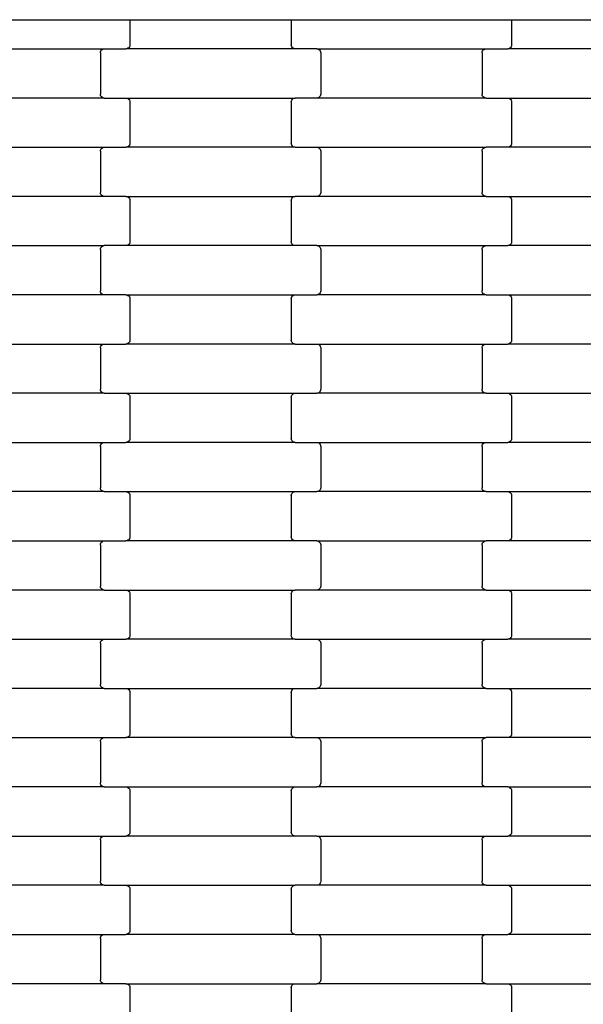
# Model space of a CAD drawing. Units: millimetres. Extents: x 2043 to 19843, y 498 to 15298.
# Drawn here: x 13318 to 13604, y 9487 to 9988 of the extents above; entities that cross this region are included whole.
import ezdxf

# ---------------------------------------------------------------- set-up
doc = ezdxf.new("R2010")
doc.units = ezdxf.units.MM

msp = doc.modelspace()

# ---------------------------------------------------------------- linework, layer by layer
for p, q in [((13267.595, 9987.537), (13367.595, 9987.537)), ((13367.595, 9987.537), (13373.595, 9987.537)), ((13373.595, 9987.537), (13373.595, 9974.731)), ((13373.595, 9987.537), (13455.595, 9987.537)), ((13455.595, 9987.537), (13455.595, 9974.731)), ((13455.595, 9987.537), (13461.595, 9987.537)), ((13461.595, 9987.537), (13561.595, 9987.537)), ((13561.595, 9987.537), (13567.595, 9987.537)), ((13567.595, 9987.537), (13567.595, 9974.731)), ((13567.595, 9987.537), (13649.595, 9987.537)), ((13274.582, 9972.731), (13360.607, 9972.731)), ((13358.595, 9970.731), (13358.663, 9971.248)), ((13358.663, 9971.248), (13358.864, 9971.731)), ((13358.864, 9971.731), (13359.184, 9972.145)), ((13359.184, 9972.145), (13359.601, 9972.463)), ((13359.601, 9972.463), (13360.086, 9972.662)), ((13360.086, 9972.662), (13360.607, 9972.731)), ((13360.607, 9972.731), (13371.582, 9972.731)), ((13372.103, 9972.799), (13371.582, 9972.731)), ((13457.607, 9972.731), (13371.582, 9972.731)), ((13372.588, 9972.998), (13372.103, 9972.799)), ((13373.005, 9973.316), (13372.588, 9972.998)), ((13373.325, 9973.731), (13373.005, 9973.316)), ((13373.526, 9974.213), (13373.325, 9973.731)), ((13373.595, 9974.731), (13373.526, 9974.213)), ((13455.663, 9974.213), (13455.595, 9974.731)), ((13455.864, 9973.731), (13455.663, 9974.213)), ((13456.184, 9973.316), (13455.864, 9973.731)), ((13456.601, 9972.998), (13456.184, 9973.316)), ((13457.086, 9972.799), (13456.601, 9972.998)), ((13457.607, 9972.731), (13457.086, 9972.799)), ((13468.582, 9972.731), (13457.607, 9972.731)), ((13468.582, 9972.731), (13554.607, 9972.731)), ((13468.582, 9972.731), (13469.103, 9972.662)), ((13469.103, 9972.662), (13469.588, 9972.463)), ((13469.588, 9972.463), (13470.005, 9972.145)), ((13470.005, 9972.145), (13470.325, 9971.731)), ((13470.325, 9971.731), (13470.526, 9971.248)), ((13470.526, 9971.248), (13470.595, 9970.731)), ((13552.595, 9970.731), (13552.663, 9971.248)), ((13552.663, 9971.248), (13552.864, 9971.731)), ((13552.864, 9971.731), (13553.184, 9972.145)), ((13553.184, 9972.145), (13553.601, 9972.463)), ((13553.601, 9972.463), (13554.086, 9972.662)), ((13554.086, 9972.662), (13554.607, 9972.731)), ((13554.607, 9972.731), (13565.582, 9972.731)), ((13566.103, 9972.799), (13565.582, 9972.731)), ((13651.607, 9972.731), (13565.582, 9972.731)), ((13566.588, 9972.998), (13566.103, 9972.799)), ((13567.005, 9973.316), (13566.588, 9972.998)), ((13567.325, 9973.731), (13567.005, 9973.316)), ((13567.526, 9974.213), (13567.325, 9973.731)), ((13567.595, 9974.731), (13567.526, 9974.213)), ((13358.595, 9970.731), (13358.595, 9949.731)), ((13470.595, 9970.731), (13470.595, 9949.731)), ((13552.595, 9970.731), (13552.595, 9949.731)), ((13360.607, 9947.731), (13274.582, 9947.731)), ((13358.663, 9949.213), (13358.595, 9949.731)), ((13358.864, 9948.731), (13358.663, 9949.213)), ((13359.184, 9948.316), (13358.864, 9948.731)), ((13359.601, 9947.998), (13359.184, 9948.316)), ((13360.086, 9947.799), (13359.601, 9947.998)), ((13360.607, 9947.731), (13360.086, 9947.799)), ((13360.607, 9947.731), (13371.582, 9947.731)), ((13371.582, 9947.731), (13372.103, 9947.662)), ((13371.582, 9947.731), (13457.607, 9947.731)), ((13372.103, 9947.662), (13372.588, 9947.463)), ((13372.588, 9947.463), (13373.005, 9947.145)), ((13373.005, 9947.145), (13373.325, 9946.731)), ((13373.325, 9946.731), (13373.526, 9946.248)), ((13373.526, 9946.248), (13373.595, 9945.731)), ((13455.595, 9945.731), (13455.663, 9946.248)), ((13455.663, 9946.248), (13455.864, 9946.731)), ((13455.864, 9946.731), (13456.184, 9947.145)), ((13456.184, 9947.145), (13456.601, 9947.463)), ((13456.601, 9947.463), (13457.086, 9947.662)), ((13457.086, 9947.662), (13457.607, 9947.731)), ((13468.582, 9947.731), (13457.607, 9947.731)), ((13469.103, 9947.799), (13468.582, 9947.731)), ((13554.607, 9947.731), (13468.582, 9947.731)), ((13469.588, 9947.998), (13469.103, 9947.799)), ((13470.005, 9948.316), (13469.588, 9947.998)), ((13470.325, 9948.731), (13470.005, 9948.316)), ((13470.526, 9949.213), (13470.325, 9948.731)), ((13470.595, 9949.731), (13470.526, 9949.213)), ((13552.663, 9949.213), (13552.595, 9949.731)), ((13552.864, 9948.731), (13552.663, 9949.213)), ((13553.184, 9948.316), (13552.864, 9948.731)), ((13553.601, 9947.998), (13553.184, 9948.316)), ((13554.086, 9947.799), (13553.601, 9947.998)), ((13554.607, 9947.731), (13554.086, 9947.799)), ((13554.607, 9947.731), (13565.582, 9947.731)), ((13565.582, 9947.731), (13566.103, 9947.662)), ((13565.582, 9947.731), (13651.607, 9947.731)), ((13566.103, 9947.662), (13566.588, 9947.463)), ((13566.588, 9947.463), (13567.005, 9947.145)), ((13567.005, 9947.145), (13567.325, 9946.731)), ((13567.325, 9946.731), (13567.526, 9946.248)), ((13567.526, 9946.248), (13567.595, 9945.731)), ((13373.595, 9945.731), (13373.595, 9924.731)), ((13455.595, 9945.731), (13455.595, 9924.731)), ((13567.595, 9945.731), (13567.595, 9924.731)), ((13274.582, 9922.731), (13360.607, 9922.731)), ((13358.595, 9920.731), (13358.663, 9921.248)), ((13358.663, 9921.248), (13358.864, 9921.731)), ((13358.864, 9921.731), (13359.184, 9922.145)), ((13359.184, 9922.145), (13359.601, 9922.463)), ((13359.601, 9922.463), (13360.086, 9922.662)), ((13360.086, 9922.662), (13360.607, 9922.731)), ((13360.607, 9922.731), (13371.582, 9922.731)), ((13372.103, 9922.799), (13371.582, 9922.731)), ((13457.607, 9922.731), (13371.582, 9922.731)), ((13372.588, 9922.998), (13372.103, 9922.799)), ((13373.005, 9923.316), (13372.588, 9922.998)), ((13373.325, 9923.731), (13373.005, 9923.316)), ((13373.526, 9924.213), (13373.325, 9923.731)), ((13373.595, 9924.731), (13373.526, 9924.213)), ((13455.663, 9924.213), (13455.595, 9924.731)), ((13455.864, 9923.731), (13455.663, 9924.213)), ((13456.184, 9923.316), (13455.864, 9923.731)), ((13456.601, 9922.998), (13456.184, 9923.316)), ((13457.086, 9922.799), (13456.601, 9922.998)), ((13457.607, 9922.731), (13457.086, 9922.799)), ((13457.607, 9922.731), (13468.582, 9922.731)), ((13468.582, 9922.731), (13469.103, 9922.662)), ((13468.582, 9922.731), (13554.607, 9922.731)), ((13469.103, 9922.662), (13469.588, 9922.463)), ((13469.588, 9922.463), (13470.005, 9922.145)), ((13470.005, 9922.145), (13470.325, 9921.731)), ((13470.325, 9921.731), (13470.526, 9921.248)), ((13470.526, 9921.248), (13470.595, 9920.731)), ((13552.595, 9920.731), (13552.663, 9921.248)), ((13552.663, 9921.248), (13552.864, 9921.731)), ((13552.864, 9921.731), (13553.184, 9922.145)), ((13553.184, 9922.145), (13553.601, 9922.463)), ((13553.601, 9922.463), (13554.086, 9922.662)), ((13554.086, 9922.662), (13554.607, 9922.731)), ((13565.582, 9922.731), (13554.607, 9922.731)), ((13566.103, 9922.799), (13565.582, 9922.731)), ((13651.607, 9922.731), (13565.582, 9922.731)), ((13566.588, 9922.998), (13566.103, 9922.799)), ((13567.005, 9923.316), (13566.588, 9922.998)), ((13567.325, 9923.731), (13567.005, 9923.316)), ((13567.526, 9924.213), (13567.325, 9923.731)), ((13567.595, 9924.731), (13567.526, 9924.213)), ((13358.595, 9920.731), (13358.595, 9899.731)), ((13470.595, 9920.731), (13470.595, 9899.731)), ((13552.595, 9920.731), (13552.595, 9899.731)), ((13360.607, 9897.731), (13274.582, 9897.731)), ((13358.663, 9899.213), (13358.595, 9899.731)), ((13358.864, 9898.731), (13358.663, 9899.213)), ((13359.184, 9898.316), (13358.864, 9898.731)), ((13359.601, 9897.998), (13359.184, 9898.316)), ((13360.086, 9897.799), (13359.601, 9897.998)), ((13360.607, 9897.731), (13360.086, 9897.799)), ((13371.582, 9897.731), (13360.607, 9897.731)), ((13371.582, 9897.731), (13457.607, 9897.731)), ((13371.582, 9897.731), (13372.103, 9897.662)), ((13372.103, 9897.662), (13372.588, 9897.463)), ((13372.588, 9897.463), (13373.005, 9897.145)), ((13373.005, 9897.145), (13373.325, 9896.731)), ((13373.325, 9896.731), (13373.526, 9896.248)), ((13373.526, 9896.248), (13373.595, 9895.731)), ((13455.595, 9895.731), (13455.663, 9896.248)), ((13455.663, 9896.248), (13455.864, 9896.731)), ((13455.864, 9896.731), (13456.184, 9897.145)), ((13456.184, 9897.145), (13456.601, 9897.463)), ((13456.601, 9897.463), (13457.086, 9897.662)), ((13457.086, 9897.662), (13457.607, 9897.731)), ((13468.582, 9897.731), (13457.607, 9897.731)), ((13469.103, 9897.799), (13468.582, 9897.731)), ((13554.607, 9897.731), (13468.582, 9897.731)), ((13469.588, 9897.998), (13469.103, 9897.799)), ((13470.005, 9898.316), (13469.588, 9897.998)), ((13470.325, 9898.731), (13470.005, 9898.316)), ((13470.526, 9899.213), (13470.325, 9898.731)), ((13470.595, 9899.731), (13470.526, 9899.213)), ((13552.663, 9899.213), (13552.595, 9899.731)), ((13552.864, 9898.731), (13552.663, 9899.213)), ((13553.184, 9898.316), (13552.864, 9898.731)), ((13553.601, 9897.998), (13553.184, 9898.316)), ((13554.086, 9897.799), (13553.601, 9897.998)), ((13554.607, 9897.731), (13554.086, 9897.799)), ((13554.607, 9897.731), (13565.582, 9897.731)), ((13565.582, 9897.731), (13566.103, 9897.662)), ((13565.582, 9897.731), (13651.607, 9897.731)), ((13566.103, 9897.662), (13566.588, 9897.463)), ((13566.588, 9897.463), (13567.005, 9897.145)), ((13567.005, 9897.145), (13567.325, 9896.731)), ((13567.325, 9896.731), (13567.526, 9896.248)), ((13567.526, 9896.248), (13567.595, 9895.731)), ((13373.595, 9895.731), (13373.595, 9874.731)), ((13455.595, 9895.731), (13455.595, 9874.731)), ((13567.595, 9895.731), (13567.595, 9874.731)), ((13274.582, 9872.731), (13360.607, 9872.731)), ((13358.595, 9870.731), (13358.663, 9871.248)), ((13358.663, 9871.248), (13358.864, 9871.731)), ((13358.864, 9871.731), (13359.184, 9872.145)), ((13359.184, 9872.145), (13359.601, 9872.463)), ((13359.601, 9872.463), (13360.086, 9872.662)), ((13360.086, 9872.662), (13360.607, 9872.731)), ((13371.582, 9872.731), (13360.607, 9872.731)), ((13372.103, 9872.799), (13371.582, 9872.731)), ((13457.607, 9872.731), (13371.582, 9872.731)), ((13372.588, 9872.998), (13372.103, 9872.799)), ((13373.005, 9873.316), (13372.588, 9872.998)), ((13373.325, 9873.731), (13373.005, 9873.316)), ((13373.526, 9874.213), (13373.325, 9873.731)), ((13373.595, 9874.731), (13373.526, 9874.213)), ((13455.663, 9874.213), (13455.595, 9874.731)), ((13455.864, 9873.731), (13455.663, 9874.213)), ((13456.184, 9873.316), (13455.864, 9873.731)), ((13456.601, 9872.998), (13456.184, 9873.316)), ((13457.086, 9872.799), (13456.601, 9872.998)), ((13457.607, 9872.731), (13457.086, 9872.799)), ((13468.582, 9872.731), (13457.607, 9872.731)), ((13468.582, 9872.731), (13554.607, 9872.731)), ((13468.582, 9872.731), (13469.103, 9872.662)), ((13469.103, 9872.662), (13469.588, 9872.463)), ((13469.588, 9872.463), (13470.005, 9872.145)), ((13470.005, 9872.145), (13470.325, 9871.731)), ((13470.325, 9871.731), (13470.526, 9871.248)), ((13470.526, 9871.248), (13470.595, 9870.731)), ((13552.595, 9870.731), (13552.663, 9871.248)), ((13552.663, 9871.248), (13552.864, 9871.731)), ((13552.864, 9871.731), (13553.184, 9872.145)), ((13553.184, 9872.145), (13553.601, 9872.463)), ((13553.601, 9872.463), (13554.086, 9872.662)), ((13554.086, 9872.662), (13554.607, 9872.731)), ((13554.607, 9872.731), (13565.582, 9872.731)), ((13566.103, 9872.799), (13565.582, 9872.731)), ((13651.607, 9872.731), (13565.582, 9872.731)), ((13566.588, 9872.998), (13566.103, 9872.799)), ((13567.005, 9873.316), (13566.588, 9872.998)), ((13567.325, 9873.731), (13567.005, 9873.316)), ((13567.526, 9874.213), (13567.325, 9873.731)), ((13567.595, 9874.731), (13567.526, 9874.213)), ((13358.595, 9870.731), (13358.595, 9849.731)), ((13470.595, 9870.731), (13470.595, 9849.731)), ((13552.595, 9870.731), (13552.595, 9849.731)), ((13360.607, 9847.731), (13274.582, 9847.731)), ((13358.663, 9849.213), (13358.595, 9849.731)), ((13358.864, 9848.731), (13358.663, 9849.213)), ((13359.184, 9848.316), (13358.864, 9848.731)), ((13359.601, 9847.998), (13359.184, 9848.316)), ((13360.086, 9847.799), (13359.601, 9847.998)), ((13360.607, 9847.731), (13360.086, 9847.799)), ((13371.582, 9847.731), (13360.607, 9847.731)), ((13371.582, 9847.731), (13457.607, 9847.731)), ((13371.582, 9847.731), (13372.103, 9847.662)), ((13372.103, 9847.662), (13372.588, 9847.463)), ((13372.588, 9847.463), (13373.005, 9847.145)), ((13373.005, 9847.145), (13373.325, 9846.731)), ((13373.325, 9846.731), (13373.526, 9846.248)), ((13373.526, 9846.248), (13373.595, 9845.731)), ((13455.595, 9845.731), (13455.663, 9846.248)), ((13455.663, 9846.248), (13455.864, 9846.731)), ((13455.864, 9846.731), (13456.184, 9847.145)), ((13456.184, 9847.145), (13456.601, 9847.463)), ((13456.601, 9847.463), (13457.086, 9847.662)), ((13457.086, 9847.662), (13457.607, 9847.731)), ((13457.607, 9847.731), (13468.582, 9847.731)), ((13469.103, 9847.799), (13468.582, 9847.731)), ((13554.607, 9847.731), (13468.582, 9847.731)), ((13469.588, 9847.998), (13469.103, 9847.799)), ((13470.005, 9848.316), (13469.588, 9847.998)), ((13470.325, 9848.731), (13470.005, 9848.316)), ((13470.526, 9849.213), (13470.325, 9848.731)), ((13470.595, 9849.731), (13470.526, 9849.213)), ((13552.663, 9849.213), (13552.595, 9849.731)), ((13552.864, 9848.731), (13552.663, 9849.213)), ((13553.184, 9848.316), (13552.864, 9848.731)), ((13553.601, 9847.998), (13553.184, 9848.316)), ((13554.086, 9847.799), (13553.601, 9847.998)), ((13554.607, 9847.731), (13554.086, 9847.799)), ((13554.607, 9847.731), (13565.582, 9847.731)), ((13565.582, 9847.731), (13566.103, 9847.662)), ((13565.582, 9847.731), (13651.607, 9847.731)), ((13566.103, 9847.662), (13566.588, 9847.463)), ((13566.588, 9847.463), (13567.005, 9847.145)), ((13567.005, 9847.145), (13567.325, 9846.731)), ((13567.325, 9846.731), (13567.526, 9846.248)), ((13567.526, 9846.248), (13567.595, 9845.731)), ((13373.595, 9845.731), (13373.595, 9824.731)), ((13455.595, 9845.731), (13455.595, 9824.731)), ((13567.595, 9845.731), (13567.595, 9824.731)), ((13274.582, 9822.731), (13360.607, 9822.731)), ((13358.595, 9820.731), (13358.663, 9821.248)), ((13358.663, 9821.248), (13358.864, 9821.731)), ((13358.864, 9821.731), (13359.184, 9822.145)), ((13359.184, 9822.145), (13359.601, 9822.463)), ((13359.601, 9822.463), (13360.086, 9822.662)), ((13360.086, 9822.662), (13360.607, 9822.731)), ((13360.607, 9822.731), (13371.582, 9822.731)), ((13372.103, 9822.799), (13371.582, 9822.731)), ((13457.607, 9822.731), (13371.582, 9822.731)), ((13372.588, 9822.998), (13372.103, 9822.799)), ((13373.005, 9823.316), (13372.588, 9822.998)), ((13373.325, 9823.731), (13373.005, 9823.316)), ((13373.526, 9824.213), (13373.325, 9823.731)), ((13373.595, 9824.731), (13373.526, 9824.213)), ((13455.663, 9824.213), (13455.595, 9824.731)), ((13455.864, 9823.731), (13455.663, 9824.213)), ((13456.184, 9823.316), (13455.864, 9823.731)), ((13456.601, 9822.998), (13456.184, 9823.316)), ((13457.086, 9822.799), (13456.601, 9822.998)), ((13457.607, 9822.731), (13457.086, 9822.799)), ((13457.607, 9822.731), (13468.582, 9822.731)), ((13468.582, 9822.731), (13469.103, 9822.662)), ((13468.582, 9822.731), (13554.607, 9822.731)), ((13469.103, 9822.662), (13469.588, 9822.463)), ((13469.588, 9822.463), (13470.005, 9822.145)), ((13470.005, 9822.145), (13470.325, 9821.731)), ((13470.325, 9821.731), (13470.526, 9821.248)), ((13470.526, 9821.248), (13470.595, 9820.731)), ((13552.595, 9820.731), (13552.663, 9821.248)), ((13552.663, 9821.248), (13552.864, 9821.731)), ((13552.864, 9821.731), (13553.184, 9822.145)), ((13553.184, 9822.145), (13553.601, 9822.463)), ((13553.601, 9822.463), (13554.086, 9822.662)), ((13554.086, 9822.662), (13554.607, 9822.731)), ((13554.607, 9822.731), (13565.582, 9822.731)), ((13566.103, 9822.799), (13565.582, 9822.731)), ((13651.607, 9822.731), (13565.582, 9822.731)), ((13566.588, 9822.998), (13566.103, 9822.799)), ((13567.005, 9823.316), (13566.588, 9822.998)), ((13567.325, 9823.731), (13567.005, 9823.316)), ((13567.526, 9824.213), (13567.325, 9823.731)), ((13567.595, 9824.731), (13567.526, 9824.213)), ((13358.595, 9820.731), (13358.595, 9799.731)), ((13470.595, 9820.731), (13470.595, 9799.731)), ((13552.595, 9820.731), (13552.595, 9799.731)), ((13360.607, 9797.731), (13274.582, 9797.731)), ((13358.663, 9799.213), (13358.595, 9799.731)), ((13358.864, 9798.731), (13358.663, 9799.213)), ((13359.184, 9798.316), (13358.864, 9798.731)), ((13359.601, 9797.998), (13359.184, 9798.316)), ((13360.086, 9797.799), (13359.601, 9797.998)), ((13360.607, 9797.731), (13360.086, 9797.799)), ((13360.607, 9797.731), (13371.582, 9797.731)), ((13371.582, 9797.731), (13372.103, 9797.662)), ((13371.582, 9797.731), (13457.607, 9797.731)), ((13372.103, 9797.662), (13372.588, 9797.463)), ((13372.588, 9797.463), (13373.005, 9797.145)), ((13373.005, 9797.145), (13373.325, 9796.731)), ((13373.325, 9796.731), (13373.526, 9796.248)), ((13373.526, 9796.248), (13373.595, 9795.731)), ((13373.595, 9795.731), (13373.595, 9774.731)), ((13455.595, 9795.731), (13455.663, 9796.248)), ((13455.595, 9795.731), (13455.595, 9774.731)), ((13455.663, 9796.248), (13455.864, 9796.731)), ((13455.864, 9796.731), (13456.184, 9797.145)), ((13456.184, 9797.145), (13456.601, 9797.463)), ((13456.601, 9797.463), (13457.086, 9797.662)), ((13457.086, 9797.662), (13457.607, 9797.731)), ((13457.607, 9797.731), (13468.582, 9797.731)), ((13469.103, 9797.799), (13468.582, 9797.731)), ((13554.607, 9797.731), (13468.582, 9797.731)), ((13469.588, 9797.998), (13469.103, 9797.799)), ((13470.005, 9798.316), (13469.588, 9797.998)), ((13470.325, 9798.731), (13470.005, 9798.316)), ((13470.526, 9799.213), (13470.325, 9798.731)), ((13470.595, 9799.731), (13470.526, 9799.213)), ((13552.663, 9799.213), (13552.595, 9799.731)), ((13552.864, 9798.731), (13552.663, 9799.213)), ((13553.184, 9798.316), (13552.864, 9798.731)), ((13553.601, 9797.998), (13553.184, 9798.316)), ((13554.086, 9797.799), (13553.601, 9797.998)), ((13554.607, 9797.731), (13554.086, 9797.799)), ((13554.607, 9797.731), (13565.582, 9797.731)), ((13565.582, 9797.731), (13566.103, 9797.662)), ((13565.582, 9797.731), (13651.607, 9797.731)), ((13566.103, 9797.662), (13566.588, 9797.463)), ((13566.588, 9797.463), (13567.005, 9797.145)), ((13567.005, 9797.145), (13567.325, 9796.731)), ((13567.325, 9796.731), (13567.526, 9796.248)), ((13567.526, 9796.248), (13567.595, 9795.731)), ((13567.595, 9795.731), (13567.595, 9774.731)), ((13274.582, 9772.731), (13360.607, 9772.731)), ((13358.595, 9770.731), (13358.663, 9771.248)), ((13358.595, 9770.731), (13358.595, 9749.731)), ((13358.663, 9771.248), (13358.864, 9771.731)), ((13358.864, 9771.731), (13359.184, 9772.145)), ((13359.184, 9772.145), (13359.601, 9772.463)), ((13359.601, 9772.463), (13360.086, 9772.662)), ((13360.086, 9772.662), (13360.607, 9772.731)), ((13360.607, 9772.731), (13371.582, 9772.731)), ((13372.103, 9772.799), (13371.582, 9772.731)), ((13457.607, 9772.731), (13371.582, 9772.731)), ((13372.588, 9772.998), (13372.103, 9772.799)), ((13373.005, 9773.316), (13372.588, 9772.998)), ((13373.325, 9773.731), (13373.005, 9773.316)), ((13373.526, 9774.213), (13373.325, 9773.731)), ((13373.595, 9774.731), (13373.526, 9774.213)), ((13455.663, 9774.213), (13455.595, 9774.731)), ((13455.864, 9773.731), (13455.663, 9774.213)), ((13456.184, 9773.316), (13455.864, 9773.731)), ((13456.601, 9772.998), (13456.184, 9773.316)), ((13457.086, 9772.799), (13456.601, 9772.998)), ((13457.607, 9772.731), (13457.086, 9772.799)), ((13457.607, 9772.731), (13468.582, 9772.731)), ((13468.582, 9772.731), (13469.103, 9772.662)), ((13468.582, 9772.731), (13554.607, 9772.731)), ((13469.103, 9772.662), (13469.588, 9772.463)), ((13469.588, 9772.463), (13470.005, 9772.145)), ((13470.005, 9772.145), (13470.325, 9771.731)), ((13470.325, 9771.731), (13470.526, 9771.248)), ((13470.526, 9771.248), (13470.595, 9770.731)), ((13470.595, 9770.731), (13470.595, 9749.731)), ((13552.595, 9770.731), (13552.663, 9771.248)), ((13552.595, 9770.731), (13552.595, 9749.731)), ((13552.663, 9771.248), (13552.864, 9771.731)), ((13552.864, 9771.731), (13553.184, 9772.145)), ((13553.184, 9772.145), (13553.601, 9772.463)), ((13553.601, 9772.463), (13554.086, 9772.662)), ((13554.086, 9772.662), (13554.607, 9772.731)), ((13554.607, 9772.731), (13565.582, 9772.731)), ((13566.103, 9772.799), (13565.582, 9772.731)), ((13651.607, 9772.731), (13565.582, 9772.731)), ((13566.588, 9772.998), (13566.103, 9772.799)), ((13567.005, 9773.316), (13566.588, 9772.998)), ((13567.325, 9773.731), (13567.005, 9773.316)), ((13567.526, 9774.213), (13567.325, 9773.731)), ((13567.595, 9774.731), (13567.526, 9774.213)), ((13360.607, 9747.731), (13274.582, 9747.731)), ((13358.663, 9749.213), (13358.595, 9749.731)), ((13358.864, 9748.731), (13358.663, 9749.213)), ((13359.184, 9748.316), (13358.864, 9748.731)), ((13359.601, 9747.998), (13359.184, 9748.316)), ((13360.086, 9747.799), (13359.601, 9747.998)), ((13360.607, 9747.731), (13360.086, 9747.799)), ((13360.607, 9747.731), (13371.582, 9747.731)), ((13371.582, 9747.731), (13372.103, 9747.662)), ((13371.582, 9747.731), (13457.607, 9747.731)), ((13372.103, 9747.662), (13372.588, 9747.463)), ((13372.588, 9747.463), (13373.005, 9747.145)), ((13373.005, 9747.145), (13373.325, 9746.731)), ((13373.325, 9746.731), (13373.526, 9746.248)), ((13373.526, 9746.248), (13373.595, 9745.731)), ((13373.595, 9745.731), (13373.595, 9724.731)), ((13455.595, 9745.731), (13455.663, 9746.248)), ((13455.595, 9745.731), (13455.595, 9724.731)), ((13455.663, 9746.248), (13455.864, 9746.731)), ((13455.864, 9746.731), (13456.184, 9747.145)), ((13456.184, 9747.145), (13456.601, 9747.463)), ((13456.601, 9747.463), (13457.086, 9747.662)), ((13457.086, 9747.662), (13457.607, 9747.731)), ((13457.607, 9747.731), (13468.582, 9747.731)), ((13469.103, 9747.799), (13468.582, 9747.731)), ((13554.607, 9747.731), (13468.582, 9747.731)), ((13469.588, 9747.998), (13469.103, 9747.799)), ((13470.005, 9748.316), (13469.588, 9747.998)), ((13470.325, 9748.731), (13470.005, 9748.316)), ((13470.526, 9749.213), (13470.325, 9748.731)), ((13470.595, 9749.731), (13470.526, 9749.213)), ((13552.663, 9749.213), (13552.595, 9749.731)), ((13552.864, 9748.731), (13552.663, 9749.213)), ((13553.184, 9748.316), (13552.864, 9748.731)), ((13553.601, 9747.998), (13553.184, 9748.316)), ((13554.086, 9747.799), (13553.601, 9747.998)), ((13554.607, 9747.731), (13554.086, 9747.799)), ((13554.607, 9747.731), (13565.582, 9747.731)), ((13565.582, 9747.731), (13566.103, 9747.662)), ((13565.582, 9747.731), (13651.607, 9747.731)), ((13566.103, 9747.662), (13566.588, 9747.463)), ((13566.588, 9747.463), (13567.005, 9747.145)), ((13567.005, 9747.145), (13567.325, 9746.731)), ((13567.325, 9746.731), (13567.526, 9746.248)), ((13567.526, 9746.248), (13567.595, 9745.731)), ((13567.595, 9745.731), (13567.595, 9724.731)), ((13274.582, 9722.731), (13360.607, 9722.731)), ((13358.595, 9720.731), (13358.663, 9721.248)), ((13358.595, 9720.731), (13358.595, 9699.731)), ((13358.663, 9721.248), (13358.864, 9721.731)), ((13358.864, 9721.731), (13359.184, 9722.145)), ((13359.184, 9722.145), (13359.601, 9722.463)), ((13359.601, 9722.463), (13360.086, 9722.662)), ((13360.086, 9722.662), (13360.607, 9722.731)), ((13360.607, 9722.731), (13371.582, 9722.731)), ((13372.103, 9722.799), (13371.582, 9722.731)), ((13457.607, 9722.731), (13371.582, 9722.731)), ((13372.588, 9722.998), (13372.103, 9722.799)), ((13373.005, 9723.316), (13372.588, 9722.998)), ((13373.325, 9723.731), (13373.005, 9723.316)), ((13373.526, 9724.213), (13373.325, 9723.731)), ((13373.595, 9724.731), (13373.526, 9724.213)), ((13455.663, 9724.213), (13455.595, 9724.731)), ((13455.864, 9723.731), (13455.663, 9724.213)), ((13456.184, 9723.316), (13455.864, 9723.731)), ((13456.601, 9722.998), (13456.184, 9723.316)), ((13457.086, 9722.799), (13456.601, 9722.998)), ((13457.607, 9722.731), (13457.086, 9722.799)), ((13468.582, 9722.731), (13457.607, 9722.731)), ((13468.582, 9722.731), (13554.607, 9722.731)), ((13468.582, 9722.731), (13469.103, 9722.662)), ((13469.103, 9722.662), (13469.588, 9722.463)), ((13469.588, 9722.463), (13470.005, 9722.145)), ((13470.005, 9722.145), (13470.325, 9721.731)), ((13470.325, 9721.731), (13470.526, 9721.248)), ((13470.526, 9721.248), (13470.595, 9720.731)), ((13470.595, 9720.731), (13470.595, 9699.731)), ((13552.595, 9720.731), (13552.663, 9721.248)), ((13552.595, 9720.731), (13552.595, 9699.731)), ((13552.663, 9721.248), (13552.864, 9721.731)), ((13552.864, 9721.731), (13553.184, 9722.145)), ((13553.184, 9722.145), (13553.601, 9722.463)), ((13553.601, 9722.463), (13554.086, 9722.662)), ((13554.086, 9722.662), (13554.607, 9722.731)), ((13565.582, 9722.731), (13554.607, 9722.731)), ((13566.103, 9722.799), (13565.582, 9722.731)), ((13651.607, 9722.731), (13565.582, 9722.731)), ((13566.588, 9722.998), (13566.103, 9722.799)), ((13567.005, 9723.316), (13566.588, 9722.998)), ((13567.325, 9723.731), (13567.005, 9723.316)), ((13567.526, 9724.213), (13567.325, 9723.731)), ((13567.595, 9724.731), (13567.526, 9724.213)), ((13360.607, 9697.731), (13274.582, 9697.731)), ((13358.663, 9699.213), (13358.595, 9699.731)), ((13358.864, 9698.731), (13358.663, 9699.213)), ((13359.184, 9698.316), (13358.864, 9698.731)), ((13359.601, 9697.998), (13359.184, 9698.316)), ((13360.086, 9697.799), (13359.601, 9697.998)), ((13360.607, 9697.731), (13360.086, 9697.799)), ((13360.607, 9697.731), (13371.582, 9697.731)), ((13371.582, 9697.731), (13372.103, 9697.662)), ((13371.582, 9697.731), (13457.607, 9697.731)), ((13372.103, 9697.662), (13372.588, 9697.463)), ((13372.588, 9697.463), (13373.005, 9697.145)), ((13373.005, 9697.145), (13373.325, 9696.731)), ((13373.325, 9696.731), (13373.526, 9696.248)), ((13373.526, 9696.248), (13373.595, 9695.731)), ((13373.595, 9695.731), (13373.595, 9674.731)), ((13455.595, 9695.731), (13455.663, 9696.248)), ((13455.595, 9695.731), (13455.595, 9674.731)), ((13455.663, 9696.248), (13455.864, 9696.731)), ((13455.864, 9696.731), (13456.184, 9697.145)), ((13456.184, 9697.145), (13456.601, 9697.463)), ((13456.601, 9697.463), (13457.086, 9697.662)), ((13457.086, 9697.662), (13457.607, 9697.731)), ((13468.582, 9697.731), (13457.607, 9697.731)), ((13469.103, 9697.799), (13468.582, 9697.731)), ((13554.607, 9697.731), (13468.582, 9697.731)), ((13469.588, 9697.998), (13469.103, 9697.799)), ((13470.005, 9698.316), (13469.588, 9697.998)), ((13470.325, 9698.731), (13470.005, 9698.316)), ((13470.526, 9699.213), (13470.325, 9698.731)), ((13470.595, 9699.731), (13470.526, 9699.213)), ((13552.663, 9699.213), (13552.595, 9699.731)), ((13552.864, 9698.731), (13552.663, 9699.213)), ((13553.184, 9698.316), (13552.864, 9698.731)), ((13553.601, 9697.998), (13553.184, 9698.316)), ((13554.086, 9697.799), (13553.601, 9697.998)), ((13554.607, 9697.731), (13554.086, 9697.799)), ((13554.607, 9697.731), (13565.582, 9697.731)), ((13565.582, 9697.731), (13566.103, 9697.662)), ((13565.582, 9697.731), (13651.607, 9697.731)), ((13566.103, 9697.662), (13566.588, 9697.463)), ((13566.588, 9697.463), (13567.005, 9697.145)), ((13567.005, 9697.145), (13567.325, 9696.731)), ((13567.325, 9696.731), (13567.526, 9696.248)), ((13567.526, 9696.248), (13567.595, 9695.731)), ((13567.595, 9695.731), (13567.595, 9674.731)), ((13274.582, 9672.731), (13360.607, 9672.731)), ((13358.595, 9670.731), (13358.663, 9671.248)), ((13358.595, 9670.731), (13358.595, 9649.731)), ((13358.663, 9671.248), (13358.864, 9671.731)), ((13358.864, 9671.731), (13359.184, 9672.145)), ((13359.184, 9672.145), (13359.601, 9672.463)), ((13359.601, 9672.463), (13360.086, 9672.662)), ((13360.086, 9672.662), (13360.607, 9672.731)), ((13360.607, 9672.731), (13371.582, 9672.731)), ((13372.103, 9672.799), (13371.582, 9672.731)), ((13457.607, 9672.731), (13371.582, 9672.731)), ((13372.588, 9672.998), (13372.103, 9672.799)), ((13373.005, 9673.316), (13372.588, 9672.998)), ((13373.325, 9673.731), (13373.005, 9673.316)), ((13373.526, 9674.213), (13373.325, 9673.731)), ((13373.595, 9674.731), (13373.526, 9674.213)), ((13455.663, 9674.213), (13455.595, 9674.731)), ((13455.864, 9673.731), (13455.663, 9674.213)), ((13456.184, 9673.316), (13455.864, 9673.731)), ((13456.601, 9672.998), (13456.184, 9673.316)), ((13457.086, 9672.799), (13456.601, 9672.998)), ((13457.607, 9672.731), (13457.086, 9672.799)), ((13457.607, 9672.731), (13468.582, 9672.731)), ((13468.582, 9672.731), (13469.103, 9672.662)), ((13468.582, 9672.731), (13554.607, 9672.731)), ((13469.103, 9672.662), (13469.588, 9672.463)), ((13469.588, 9672.463), (13470.005, 9672.145)), ((13470.005, 9672.145), (13470.325, 9671.731)), ((13470.325, 9671.731), (13470.526, 9671.248)), ((13470.526, 9671.248), (13470.595, 9670.731)), ((13470.595, 9670.731), (13470.595, 9649.731)), ((13552.595, 9670.731), (13552.663, 9671.248)), ((13552.595, 9670.731), (13552.595, 9649.731)), ((13552.663, 9671.248), (13552.864, 9671.731)), ((13552.864, 9671.731), (13553.184, 9672.145)), ((13553.184, 9672.145), (13553.601, 9672.463)), ((13553.601, 9672.463), (13554.086, 9672.662)), ((13554.086, 9672.662), (13554.607, 9672.731)), ((13554.607, 9672.731), (13565.582, 9672.731)), ((13566.103, 9672.799), (13565.582, 9672.731)), ((13651.607, 9672.731), (13565.582, 9672.731)), ((13566.588, 9672.998), (13566.103, 9672.799)), ((13567.005, 9673.316), (13566.588, 9672.998)), ((13567.325, 9673.731), (13567.005, 9673.316)), ((13567.526, 9674.213), (13567.325, 9673.731)), ((13567.595, 9674.731), (13567.526, 9674.213)), ((13360.607, 9647.731), (13274.582, 9647.731)), ((13358.663, 9649.213), (13358.595, 9649.731)), ((13358.864, 9648.731), (13358.663, 9649.213)), ((13359.184, 9648.316), (13358.864, 9648.731)), ((13359.601, 9647.998), (13359.184, 9648.316)), ((13360.086, 9647.799), (13359.601, 9647.998)), ((13360.607, 9647.731), (13360.086, 9647.799)), ((13360.607, 9647.731), (13371.582, 9647.731)), ((13371.582, 9647.731), (13372.103, 9647.662)), ((13371.582, 9647.731), (13457.607, 9647.731)), ((13372.103, 9647.662), (13372.588, 9647.463)), ((13372.588, 9647.463), (13373.005, 9647.145)), ((13373.005, 9647.145), (13373.325, 9646.731)), ((13373.325, 9646.731), (13373.526, 9646.248)), ((13373.526, 9646.248), (13373.595, 9645.731)), ((13373.595, 9645.731), (13373.595, 9624.731)), ((13455.595, 9645.731), (13455.663, 9646.248)), ((13455.595, 9645.731), (13455.595, 9624.731)), ((13455.663, 9646.248), (13455.864, 9646.731)), ((13455.864, 9646.731), (13456.184, 9647.145)), ((13456.184, 9647.145), (13456.601, 9647.463)), ((13456.601, 9647.463), (13457.086, 9647.662)), ((13457.086, 9647.662), (13457.607, 9647.731)), ((13457.607, 9647.731), (13468.582, 9647.731)), ((13469.103, 9647.799), (13468.582, 9647.731)), ((13554.607, 9647.731), (13468.582, 9647.731)), ((13469.588, 9647.998), (13469.103, 9647.799)), ((13470.005, 9648.316), (13469.588, 9647.998)), ((13470.325, 9648.731), (13470.005, 9648.316)), ((13470.526, 9649.213), (13470.325, 9648.731)), ((13470.595, 9649.731), (13470.526, 9649.213)), ((13552.663, 9649.213), (13552.595, 9649.731)), ((13552.864, 9648.731), (13552.663, 9649.213)), ((13553.184, 9648.316), (13552.864, 9648.731)), ((13553.601, 9647.998), (13553.184, 9648.316)), ((13554.086, 9647.799), (13553.601, 9647.998)), ((13554.607, 9647.731), (13554.086, 9647.799)), ((13554.607, 9647.731), (13565.582, 9647.731)), ((13565.582, 9647.731), (13566.103, 9647.662)), ((13565.582, 9647.731), (13651.607, 9647.731)), ((13566.103, 9647.662), (13566.588, 9647.463)), ((13566.588, 9647.463), (13567.005, 9647.145)), ((13567.005, 9647.145), (13567.325, 9646.731)), ((13567.325, 9646.731), (13567.526, 9646.248)), ((13567.526, 9646.248), (13567.595, 9645.731)), ((13567.595, 9645.731), (13567.595, 9624.731)), ((13274.582, 9622.731), (13360.607, 9622.731)), ((13358.595, 9620.731), (13358.663, 9621.248)), ((13358.595, 9620.731), (13358.595, 9599.731)), ((13358.663, 9621.248), (13358.864, 9621.731)), ((13358.864, 9621.731), (13359.184, 9622.145)), ((13359.184, 9622.145), (13359.601, 9622.463)), ((13359.601, 9622.463), (13360.086, 9622.662)), ((13360.086, 9622.662), (13360.607, 9622.731)), ((13360.607, 9622.731), (13371.582, 9622.731)), ((13372.103, 9622.799), (13371.582, 9622.731)), ((13457.607, 9622.731), (13371.582, 9622.731)), ((13372.588, 9622.998), (13372.103, 9622.799)), ((13373.005, 9623.316), (13372.588, 9622.998)), ((13373.325, 9623.731), (13373.005, 9623.316)), ((13373.526, 9624.213), (13373.325, 9623.731)), ((13373.595, 9624.731), (13373.526, 9624.213)), ((13455.663, 9624.213), (13455.595, 9624.731)), ((13455.864, 9623.731), (13455.663, 9624.213)), ((13456.184, 9623.316), (13455.864, 9623.731)), ((13456.601, 9622.998), (13456.184, 9623.316)), ((13457.086, 9622.799), (13456.601, 9622.998)), ((13457.607, 9622.731), (13457.086, 9622.799)), ((13457.607, 9622.731), (13468.582, 9622.731)), ((13468.582, 9622.731), (13469.103, 9622.662)), ((13468.582, 9622.731), (13554.607, 9622.731)), ((13469.103, 9622.662), (13469.588, 9622.463)), ((13469.588, 9622.463), (13470.005, 9622.145)), ((13470.005, 9622.145), (13470.325, 9621.731)), ((13470.325, 9621.731), (13470.526, 9621.248)), ((13470.526, 9621.248), (13470.595, 9620.731)), ((13470.595, 9620.731), (13470.595, 9599.731)), ((13552.595, 9620.731), (13552.663, 9621.248)), ((13552.595, 9620.731), (13552.595, 9599.731)), ((13552.663, 9621.248), (13552.864, 9621.731)), ((13552.864, 9621.731), (13553.184, 9622.145)), ((13553.184, 9622.145), (13553.601, 9622.463)), ((13553.601, 9622.463), (13554.086, 9622.662)), ((13554.086, 9622.662), (13554.607, 9622.731)), ((13565.582, 9622.731), (13554.607, 9622.731)), ((13566.103, 9622.799), (13565.582, 9622.731)), ((13651.607, 9622.731), (13565.582, 9622.731)), ((13566.588, 9622.998), (13566.103, 9622.799)), ((13567.005, 9623.316), (13566.588, 9622.998)), ((13567.325, 9623.731), (13567.005, 9623.316)), ((13567.526, 9624.213), (13567.325, 9623.731)), ((13567.595, 9624.731), (13567.526, 9624.213)), ((13360.607, 9597.731), (13274.582, 9597.731)), ((13358.663, 9599.213), (13358.595, 9599.731)), ((13358.864, 9598.731), (13358.663, 9599.213)), ((13359.184, 9598.316), (13358.864, 9598.731)), ((13359.601, 9597.998), (13359.184, 9598.316)), ((13360.086, 9597.799), (13359.601, 9597.998)), ((13360.607, 9597.731), (13360.086, 9597.799)), ((13360.607, 9597.731), (13371.582, 9597.731)), ((13371.582, 9597.731), (13372.103, 9597.662)), ((13371.582, 9597.731), (13457.607, 9597.731)), ((13372.103, 9597.662), (13372.588, 9597.463)), ((13372.588, 9597.463), (13373.005, 9597.145)), ((13373.005, 9597.145), (13373.325, 9596.731)), ((13373.325, 9596.731), (13373.526, 9596.248)), ((13373.526, 9596.248), (13373.595, 9595.731)), ((13373.595, 9595.731), (13373.595, 9574.731)), ((13455.595, 9595.731), (13455.663, 9596.248)), ((13455.595, 9595.731), (13455.595, 9574.731)), ((13455.663, 9596.248), (13455.864, 9596.731)), ((13455.864, 9596.731), (13456.184, 9597.145)), ((13456.184, 9597.145), (13456.601, 9597.463)), ((13456.601, 9597.463), (13457.086, 9597.662)), ((13457.086, 9597.662), (13457.607, 9597.731)), ((13457.607, 9597.731), (13468.582, 9597.731)), ((13469.103, 9597.799), (13468.582, 9597.731)), ((13554.607, 9597.731), (13468.582, 9597.731)), ((13469.588, 9597.998), (13469.103, 9597.799)), ((13470.005, 9598.316), (13469.588, 9597.998)), ((13470.325, 9598.731), (13470.005, 9598.316)), ((13470.526, 9599.213), (13470.325, 9598.731)), ((13470.595, 9599.731), (13470.526, 9599.213)), ((13552.663, 9599.213), (13552.595, 9599.731)), ((13552.864, 9598.731), (13552.663, 9599.213)), ((13553.184, 9598.316), (13552.864, 9598.731)), ((13553.601, 9597.998), (13553.184, 9598.316)), ((13554.086, 9597.799), (13553.601, 9597.998)), ((13554.607, 9597.731), (13554.086, 9597.799)), ((13565.582, 9597.731), (13554.607, 9597.731)), ((13565.582, 9597.731), (13651.607, 9597.731)), ((13565.582, 9597.731), (13566.103, 9597.662)), ((13566.103, 9597.662), (13566.588, 9597.463)), ((13566.588, 9597.463), (13567.005, 9597.145)), ((13567.005, 9597.145), (13567.325, 9596.731)), ((13567.325, 9596.731), (13567.526, 9596.248)), ((13567.526, 9596.248), (13567.595, 9595.731)), ((13567.595, 9595.731), (13567.595, 9574.731)), ((13274.582, 9572.731), (13360.607, 9572.731)), ((13358.595, 9570.731), (13358.663, 9571.248)), ((13358.595, 9570.731), (13358.595, 9549.731)), ((13358.663, 9571.248), (13358.864, 9571.731)), ((13358.864, 9571.731), (13359.184, 9572.145)), ((13359.184, 9572.145), (13359.601, 9572.463)), ((13359.601, 9572.463), (13360.086, 9572.662)), ((13360.086, 9572.662), (13360.607, 9572.731)), ((13360.607, 9572.731), (13371.582, 9572.731)), ((13372.103, 9572.799), (13371.582, 9572.731)), ((13457.607, 9572.731), (13371.582, 9572.731)), ((13372.588, 9572.998), (13372.103, 9572.799)), ((13373.005, 9573.316), (13372.588, 9572.998)), ((13373.325, 9573.731), (13373.005, 9573.316)), ((13373.526, 9574.213), (13373.325, 9573.731)), ((13373.595, 9574.731), (13373.526, 9574.213)), ((13455.663, 9574.213), (13455.595, 9574.731)), ((13455.864, 9573.731), (13455.663, 9574.213)), ((13456.184, 9573.316), (13455.864, 9573.731)), ((13456.601, 9572.998), (13456.184, 9573.316)), ((13457.086, 9572.799), (13456.601, 9572.998)), ((13457.607, 9572.731), (13457.086, 9572.799)), ((13468.582, 9572.731), (13457.607, 9572.731)), ((13468.582, 9572.731), (13554.607, 9572.731)), ((13468.582, 9572.731), (13469.103, 9572.662)), ((13469.103, 9572.662), (13469.588, 9572.463)), ((13469.588, 9572.463), (13470.005, 9572.145)), ((13470.005, 9572.145), (13470.325, 9571.731)), ((13470.325, 9571.731), (13470.526, 9571.248)), ((13470.526, 9571.248), (13470.595, 9570.731)), ((13470.595, 9570.731), (13470.595, 9549.731)), ((13552.595, 9570.731), (13552.663, 9571.248)), ((13552.595, 9570.731), (13552.595, 9549.731)), ((13552.663, 9571.248), (13552.864, 9571.731)), ((13552.864, 9571.731), (13553.184, 9572.145)), ((13553.184, 9572.145), (13553.601, 9572.463)), ((13553.601, 9572.463), (13554.086, 9572.662)), ((13554.086, 9572.662), (13554.607, 9572.731)), ((13554.607, 9572.731), (13565.582, 9572.731)), ((13566.103, 9572.799), (13565.582, 9572.731)), ((13651.607, 9572.731), (13565.582, 9572.731)), ((13566.588, 9572.998), (13566.103, 9572.799)), ((13567.005, 9573.316), (13566.588, 9572.998)), ((13567.325, 9573.731), (13567.005, 9573.316)), ((13567.526, 9574.213), (13567.325, 9573.731)), ((13567.595, 9574.731), (13567.526, 9574.213)), ((13360.607, 9547.731), (13274.582, 9547.731)), ((13358.663, 9549.213), (13358.595, 9549.731)), ((13358.864, 9548.731), (13358.663, 9549.213)), ((13359.184, 9548.316), (13358.864, 9548.731)), ((13359.601, 9547.998), (13359.184, 9548.316)), ((13360.086, 9547.799), (13359.601, 9547.998)), ((13360.607, 9547.731), (13360.086, 9547.799)), ((13360.607, 9547.731), (13371.582, 9547.731)), ((13371.582, 9547.731), (13372.103, 9547.662)), ((13371.582, 9547.731), (13457.607, 9547.731)), ((13372.103, 9547.662), (13372.588, 9547.463)), ((13372.588, 9547.463), (13373.005, 9547.145)), ((13373.005, 9547.145), (13373.325, 9546.731)), ((13373.325, 9546.731), (13373.526, 9546.248)), ((13373.526, 9546.248), (13373.595, 9545.731)), ((13373.595, 9545.731), (13373.595, 9524.731)), ((13455.595, 9545.731), (13455.663, 9546.248)), ((13455.595, 9545.731), (13455.595, 9524.731)), ((13455.663, 9546.248), (13455.864, 9546.731)), ((13455.864, 9546.731), (13456.184, 9547.145)), ((13456.184, 9547.145), (13456.601, 9547.463)), ((13456.601, 9547.463), (13457.086, 9547.662)), ((13457.086, 9547.662), (13457.607, 9547.731)), ((13468.582, 9547.731), (13457.607, 9547.731)), ((13469.103, 9547.799), (13468.582, 9547.731)), ((13554.607, 9547.731), (13468.582, 9547.731)), ((13469.588, 9547.998), (13469.103, 9547.799)), ((13470.005, 9548.316), (13469.588, 9547.998)), ((13470.325, 9548.731), (13470.005, 9548.316)), ((13470.526, 9549.213), (13470.325, 9548.731)), ((13470.595, 9549.731), (13470.526, 9549.213)), ((13552.663, 9549.213), (13552.595, 9549.731)), ((13552.864, 9548.731), (13552.663, 9549.213)), ((13553.184, 9548.316), (13552.864, 9548.731)), ((13553.601, 9547.998), (13553.184, 9548.316)), ((13554.086, 9547.799), (13553.601, 9547.998)), ((13554.607, 9547.731), (13554.086, 9547.799)), ((13554.607, 9547.731), (13565.582, 9547.731)), ((13565.582, 9547.731), (13566.103, 9547.662)), ((13565.582, 9547.731), (13651.607, 9547.731)), ((13566.103, 9547.662), (13566.588, 9547.463)), ((13566.588, 9547.463), (13567.005, 9547.145)), ((13567.005, 9547.145), (13567.325, 9546.731)), ((13567.325, 9546.731), (13567.526, 9546.248)), ((13567.526, 9546.248), (13567.595, 9545.731)), ((13567.595, 9545.731), (13567.595, 9524.731)), ((13274.582, 9522.731), (13360.607, 9522.731)), ((13358.595, 9520.731), (13358.663, 9521.248)), ((13358.595, 9520.731), (13358.595, 9499.731)), ((13358.663, 9521.248), (13358.864, 9521.731)), ((13358.864, 9521.731), (13359.184, 9522.145)), ((13359.184, 9522.145), (13359.601, 9522.463)), ((13359.601, 9522.463), (13360.086, 9522.662)), ((13360.086, 9522.662), (13360.607, 9522.731)), ((13360.607, 9522.731), (13371.582, 9522.731)), ((13372.103, 9522.799), (13371.582, 9522.731)), ((13457.607, 9522.731), (13371.582, 9522.731)), ((13372.588, 9522.998), (13372.103, 9522.799)), ((13373.005, 9523.316), (13372.588, 9522.998)), ((13373.325, 9523.731), (13373.005, 9523.316)), ((13373.526, 9524.213), (13373.325, 9523.731)), ((13373.595, 9524.731), (13373.526, 9524.213)), ((13455.663, 9524.213), (13455.595, 9524.731)), ((13455.864, 9523.731), (13455.663, 9524.213)), ((13456.184, 9523.316), (13455.864, 9523.731)), ((13456.601, 9522.998), (13456.184, 9523.316)), ((13457.086, 9522.799), (13456.601, 9522.998)), ((13457.607, 9522.731), (13457.086, 9522.799)), ((13457.607, 9522.731), (13468.582, 9522.731)), ((13468.582, 9522.731), (13469.103, 9522.662)), ((13468.582, 9522.731), (13554.607, 9522.731)), ((13469.103, 9522.662), (13469.588, 9522.463)), ((13469.588, 9522.463), (13470.005, 9522.145)), ((13470.005, 9522.145), (13470.325, 9521.731)), ((13470.325, 9521.731), (13470.526, 9521.248)), ((13470.526, 9521.248), (13470.595, 9520.731)), ((13470.595, 9520.731), (13470.595, 9499.731)), ((13552.595, 9520.731), (13552.663, 9521.248)), ((13552.595, 9520.731), (13552.595, 9499.731)), ((13552.663, 9521.248), (13552.864, 9521.731)), ((13552.864, 9521.731), (13553.184, 9522.145)), ((13553.184, 9522.145), (13553.601, 9522.463)), ((13553.601, 9522.463), (13554.086, 9522.662)), ((13554.086, 9522.662), (13554.607, 9522.731)), ((13554.607, 9522.731), (13565.582, 9522.731)), ((13566.103, 9522.799), (13565.582, 9522.731)), ((13651.607, 9522.731), (13565.582, 9522.731)), ((13566.588, 9522.998), (13566.103, 9522.799)), ((13567.005, 9523.316), (13566.588, 9522.998)), ((13567.325, 9523.731), (13567.005, 9523.316)), ((13567.526, 9524.213), (13567.325, 9523.731)), ((13567.595, 9524.731), (13567.526, 9524.213)), ((13360.607, 9497.731), (13274.582, 9497.731)), ((13358.663, 9499.213), (13358.595, 9499.731)), ((13358.864, 9498.731), (13358.663, 9499.213)), ((13359.184, 9498.316), (13358.864, 9498.731)), ((13359.601, 9497.998), (13359.184, 9498.316)), ((13360.086, 9497.799), (13359.601, 9497.998)), ((13360.607, 9497.731), (13360.086, 9497.799)), ((13371.582, 9497.731), (13360.607, 9497.731)), ((13371.582, 9497.731), (13457.607, 9497.731)), ((13371.582, 9497.731), (13372.103, 9497.662)), ((13372.103, 9497.662), (13372.588, 9497.463)), ((13372.588, 9497.463), (13373.005, 9497.145)), ((13373.005, 9497.145), (13373.325, 9496.731)), ((13373.325, 9496.731), (13373.526, 9496.248)), ((13373.526, 9496.248), (13373.595, 9495.731)), ((13373.595, 9495.731), (13373.595, 9474.731)), ((13455.595, 9495.731), (13455.663, 9496.248)), ((13455.595, 9495.731), (13455.595, 9474.731)), ((13455.663, 9496.248), (13455.864, 9496.731)), ((13455.864, 9496.731), (13456.184, 9497.145)), ((13456.184, 9497.145), (13456.601, 9497.463)), ((13456.601, 9497.463), (13457.086, 9497.662)), ((13457.086, 9497.662), (13457.607, 9497.731)), ((13457.607, 9497.731), (13468.582, 9497.731)), ((13469.103, 9497.799), (13468.582, 9497.731)), ((13554.607, 9497.731), (13468.582, 9497.731)), ((13469.588, 9497.998), (13469.103, 9497.799)), ((13470.005, 9498.316), (13469.588, 9497.998)), ((13470.325, 9498.731), (13470.005, 9498.316)), ((13470.526, 9499.213), (13470.325, 9498.731)), ((13470.595, 9499.731), (13470.526, 9499.213)), ((13552.663, 9499.213), (13552.595, 9499.731)), ((13552.864, 9498.731), (13552.663, 9499.213)), ((13553.184, 9498.316), (13552.864, 9498.731)), ((13553.601, 9497.998), (13553.184, 9498.316)), ((13554.086, 9497.799), (13553.601, 9497.998)), ((13554.607, 9497.731), (13554.086, 9497.799)), ((13554.607, 9497.731), (13565.582, 9497.731)), ((13565.582, 9497.731), (13566.103, 9497.662)), ((13565.582, 9497.731), (13651.607, 9497.731)), ((13566.103, 9497.662), (13566.588, 9497.463)), ((13566.588, 9497.463), (13567.005, 9497.145)), ((13567.005, 9497.145), (13567.325, 9496.731)), ((13567.325, 9496.731), (13567.526, 9496.248)), ((13567.526, 9496.248), (13567.595, 9495.731)), ((13567.595, 9495.731), (13567.595, 9474.731))]:
    msp.add_line(p, q)

doc.saveas('drawing.dxf')
